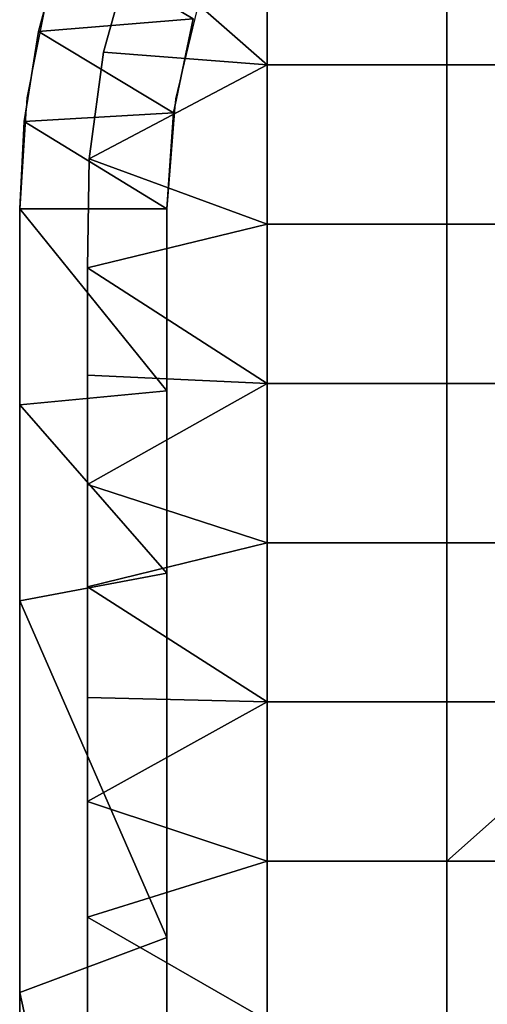
# Model space of a CAD drawing. Units: millimetres. Extents: x 9382 to 10282, y 627 to 1427.
# Drawn here: x 9382 to 9423, y 1282 to 1369 of the extents above; entities that cross this region are included whole.
import ezdxf

# ---------------------------------------------------------------- set-up
doc = ezdxf.new("R2010")
doc.units = ezdxf.units.MM
doc.header["$MEASUREMENT"] = 0
doc.layers.add('Domyslny', color=7, linetype='Continuous')

msp = doc.modelspace()

# ---------------------------------------------------------------- linework, layer by layer
at = {"layer": 'Domyslny'}
for points in [[(10207.162, 1427.148), (9457.162, 1427.148), (9447.373, 1426.507), (9437.751, 1424.593), (9428.461, 1421.439), (9419.662, 1417.1), (9411.505, 1411.65), (9404.129, 1405.181), (9397.661, 1397.805), (9392.21, 1389.648), (9387.871, 1380.85), (9384.718, 1371.56), (9382.804, 1361.938), (9382.162, 1352.148), (9382.162, 702.148)], [(10207.162, 1414.148), (9457.162, 1414.148), (9447.463, 1413.385), (9438.003, 1411.114), (9429.015, 1407.391), (9420.719, 1402.307), (9413.322, 1395.989), (9407.003, 1388.591), (9401.92, 1380.296), (9398.197, 1371.307), (9395.926, 1361.847), (9395.162, 1352.148), (9395.162, 702.148), (9395.926, 692.449), (9398.197, 682.989), (9401.92, 674.001), (9407.003, 665.706), (9413.322, 658.308), (9420.719, 651.989), (9429.015, 646.906), (9438.003, 643.183), (9447.463, 640.912), (9457.162, 640.148), (10207.162, 640.148)]]:
    msp.add_lwpolyline(points, dxfattribs=at)
for points in [[(9435.733, 1364.863), (9419.877, 1378.934), (9435.733, 1393.005)], [(9435.733, 1364.863, 3), (9435.733, 1393.005, 3), (9419.877, 1378.934, 3)], [(9404.02, 1364.863), (9392.157, 1375.285), (9404.02, 1378.934)], [(9404.02, 1364.863, 3), (9404.02, 1378.934, 3), (9392.157, 1375.285, 3)], [(9419.877, 1378.934), (9419.877, 1364.863), (9404.02, 1364.863), (9404.02, 1378.934)], [(9419.877, 1378.934, 3), (9404.02, 1378.934, 3), (9404.02, 1364.863, 3), (9419.877, 1364.863, 3)], [(9419.877, 1378.934), (9435.733, 1364.863), (9419.877, 1364.863)], [(9419.877, 1378.934, 3), (9419.877, 1364.863, 3), (9435.733, 1364.863, 3)], [(9385.985, 1375.789), (9397.476, 1368.927), (9383.812, 1367.794)], [(9385.985, 1375.789, 40.312), (9385.985, 1375.789, 37.625), (9383.812, 1367.794, 37.625), (9383.812, 1367.794, 40.312)], [(9385.985, 1375.789, 37.625), (9385.985, 1375.789, 34.938), (9383.812, 1367.794, 34.938), (9383.812, 1367.794, 37.625)], [(9385.985, 1375.789, 34.938), (9385.985, 1375.789, 32.25), (9383.812, 1367.794, 32.25), (9383.812, 1367.794, 34.938)], [(9385.985, 1375.789, 32.25), (9385.985, 1375.789, 29.562), (9383.812, 1367.794, 29.562), (9383.812, 1367.794, 32.25)], [(9385.985, 1375.789, 29.562), (9385.985, 1375.789, 26.875), (9383.812, 1367.794, 26.875), (9383.812, 1367.794, 29.562)], [(9385.985, 1375.789, 26.875), (9385.985, 1375.789, 24.188), (9383.812, 1367.794, 24.188), (9383.812, 1367.794, 26.875)], [(9385.985, 1375.789, 24.188), (9385.985, 1375.789, 21.5), (9383.812, 1367.794, 21.5), (9383.812, 1367.794, 24.188)], [(9385.985, 1375.789, 21.5), (9385.985, 1375.789, 18.812), (9383.812, 1367.794, 18.812), (9383.812, 1367.794, 21.5)], [(9385.985, 1375.789, 18.812), (9385.985, 1375.789, 16.125), (9383.812, 1367.794, 16.125), (9383.812, 1367.794, 18.812)], [(9385.985, 1375.789, 16.125), (9385.985, 1375.789, 13.438), (9383.812, 1367.794, 13.438), (9383.812, 1367.794, 16.125)], [(9385.985, 1375.789, 13.438), (9385.985, 1375.789, 10.75), (9383.812, 1367.794, 10.75), (9383.812, 1367.794, 13.438)], [(9385.985, 1375.789, 10.75), (9385.985, 1375.789, 8.062), (9383.812, 1367.794, 8.062), (9383.812, 1367.794, 10.75)], [(9385.985, 1375.789, 8.062), (9385.985, 1375.789, 5.375), (9383.812, 1367.794, 5.375), (9383.812, 1367.794, 8.062)], [(9385.985, 1375.789, 5.375), (9385.985, 1375.789, 2.688), (9383.812, 1367.794, 2.688), (9383.812, 1367.794, 5.375)], [(9383.812, 1367.794), (9385.985, 1375.789, 2.688), (9385.985, 1375.789)], [(9385.985, 1375.789, 43), (9383.812, 1367.794, 40.312), (9383.812, 1367.794, 43)], [(9383.812, 1367.794, 40.312), (9385.985, 1375.789, 43), (9385.985, 1375.789, 40.312)], [(9385.985, 1375.789, 2.688), (9383.812, 1367.794), (9383.812, 1367.794, 2.688)], [(9385.985, 1375.789, 43), (9383.812, 1367.794, 43), (9397.476, 1368.927, 43)], [(9392.157, 1375.285), (9404.02, 1364.863), (9389.564, 1365.987)], [(9389.564, 1365.987), (9392.157, 1375.285, 3), (9392.157, 1375.285)], [(9392.157, 1375.285, 3), (9389.564, 1365.987), (9389.564, 1365.987, 3)], [(9392.157, 1375.285, 3), (9389.564, 1365.987, 3), (9404.02, 1364.863, 3)], [(9395.743, 1360.617), (9383.812, 1367.794), (9397.476, 1368.927)], [(9395.743, 1360.617, 43), (9397.476, 1368.927, 43), (9383.812, 1367.794, 43)], [(9395.743, 1360.617, 40.312), (9395.743, 1360.617, 37.625), (9397.476, 1368.927, 37.625), (9397.476, 1368.927, 40.312)], [(9395.743, 1360.617, 37.625), (9395.743, 1360.617, 34.938), (9397.476, 1368.927, 34.938), (9397.476, 1368.927, 37.625)], [(9395.743, 1360.617, 34.938), (9395.743, 1360.617, 32.25), (9397.476, 1368.927, 32.25), (9397.476, 1368.927, 34.938)], [(9395.743, 1360.617, 32.25), (9395.743, 1360.617, 29.562), (9397.476, 1368.927, 29.562), (9397.476, 1368.927, 32.25)], [(9395.743, 1360.617, 29.562), (9395.743, 1360.617, 26.875), (9397.476, 1368.927, 26.875), (9397.476, 1368.927, 29.562)], [(9395.743, 1360.617, 26.875), (9395.743, 1360.617, 24.188), (9397.476, 1368.927, 24.188), (9397.476, 1368.927, 26.875)], [(9395.743, 1360.617, 24.188), (9395.743, 1360.617, 21.5), (9397.476, 1368.927, 21.5), (9397.476, 1368.927, 24.188)], [(9395.743, 1360.617, 21.5), (9395.743, 1360.617, 18.812), (9397.476, 1368.927, 18.812), (9397.476, 1368.927, 21.5)], [(9395.743, 1360.617, 18.812), (9395.743, 1360.617, 16.125), (9397.476, 1368.927, 16.125), (9397.476, 1368.927, 18.812)], [(9395.743, 1360.617, 16.125), (9395.743, 1360.617, 13.438), (9397.476, 1368.927, 13.438), (9397.476, 1368.927, 16.125)], [(9395.743, 1360.617, 13.438), (9395.743, 1360.617, 10.75), (9397.476, 1368.927, 10.75), (9397.476, 1368.927, 13.438)], [(9395.743, 1360.617, 10.75), (9395.743, 1360.617, 8.062), (9397.476, 1368.927, 8.062), (9397.476, 1368.927, 10.75)], [(9395.743, 1360.617, 8.062), (9395.743, 1360.617, 5.375), (9397.476, 1368.927, 5.375), (9397.476, 1368.927, 8.062)], [(9395.743, 1360.617, 5.375), (9395.743, 1360.617, 2.688), (9397.476, 1368.927, 2.688), (9397.476, 1368.927, 5.375)], [(9397.476, 1368.927), (9395.743, 1360.617, 2.688), (9395.743, 1360.617)], [(9395.743, 1360.617, 43), (9397.476, 1368.927, 40.312), (9397.476, 1368.927, 43)], [(9397.476, 1368.927, 40.312), (9395.743, 1360.617, 43), (9395.743, 1360.617, 40.312)], [(9395.743, 1360.617, 2.688), (9397.476, 1368.927), (9397.476, 1368.927, 2.688)], [(9383.812, 1367.794), (9395.743, 1360.617), (9382.561, 1359.868)], [(9383.812, 1367.794, 40.312), (9383.812, 1367.794, 37.625), (9382.561, 1359.868, 37.625), (9382.561, 1359.868, 40.312)], [(9383.812, 1367.794, 37.625), (9383.812, 1367.794, 34.938), (9382.561, 1359.868, 34.938), (9382.561, 1359.868, 37.625)], [(9383.812, 1367.794, 34.938), (9383.812, 1367.794, 32.25), (9382.561, 1359.868, 32.25), (9382.561, 1359.868, 34.938)], [(9383.812, 1367.794, 32.25), (9383.812, 1367.794, 29.562), (9382.561, 1359.868, 29.562), (9382.561, 1359.868, 32.25)], [(9383.812, 1367.794, 29.562), (9383.812, 1367.794, 26.875), (9382.561, 1359.868, 26.875), (9382.561, 1359.868, 29.562)], [(9383.812, 1367.794, 26.875), (9383.812, 1367.794, 24.188), (9382.561, 1359.868, 24.188), (9382.561, 1359.868, 26.875)], [(9383.812, 1367.794, 24.188), (9383.812, 1367.794, 21.5), (9382.561, 1359.868, 21.5), (9382.561, 1359.868, 24.188)], [(9383.812, 1367.794, 21.5), (9383.812, 1367.794, 18.812), (9382.561, 1359.868, 18.812), (9382.561, 1359.868, 21.5)], [(9383.812, 1367.794, 18.812), (9383.812, 1367.794, 16.125), (9382.561, 1359.868, 16.125), (9382.561, 1359.868, 18.812)], [(9383.812, 1367.794, 16.125), (9383.812, 1367.794, 13.438), (9382.561, 1359.868, 13.438), (9382.561, 1359.868, 16.125)], [(9383.812, 1367.794, 13.438), (9383.812, 1367.794, 10.75), (9382.561, 1359.868, 10.75), (9382.561, 1359.868, 13.438)], [(9383.812, 1367.794, 10.75), (9383.812, 1367.794, 8.062), (9382.561, 1359.868, 8.062), (9382.561, 1359.868, 10.75)], [(9383.812, 1367.794, 8.062), (9383.812, 1367.794, 5.375), (9382.561, 1359.868, 5.375), (9382.561, 1359.868, 8.062)], [(9383.812, 1367.794, 5.375), (9383.812, 1367.794, 2.688), (9382.561, 1359.868, 2.688), (9382.561, 1359.868, 5.375)], [(9382.561, 1359.868), (9383.812, 1367.794, 2.688), (9383.812, 1367.794)], [(9383.812, 1367.794, 43), (9382.561, 1359.868, 40.312), (9382.561, 1359.868, 43)], [(9382.561, 1359.868, 40.312), (9383.812, 1367.794, 43), (9383.812, 1367.794, 40.312)], [(9383.812, 1367.794, 2.688), (9382.561, 1359.868), (9382.561, 1359.868, 2.688)], [(9383.812, 1367.794, 43), (9382.561, 1359.868, 43), (9395.743, 1360.617, 43)], [(9389.564, 1365.987), (9404.02, 1364.863), (9388.303, 1356.55)], [(9388.303, 1356.55), (9389.564, 1365.987, 3), (9389.564, 1365.987)], [(9389.564, 1365.987, 3), (9388.303, 1356.55), (9388.303, 1356.55, 3)], [(9389.564, 1365.987, 3), (9388.303, 1356.55, 3), (9404.02, 1364.863, 3)], [(9404.02, 1350.791), (9388.303, 1356.55), (9404.02, 1364.863)], [(9404.02, 1350.791, 3), (9404.02, 1364.863, 3), (9388.303, 1356.55, 3)], [(9419.877, 1364.863), (9419.877, 1350.791), (9404.02, 1350.791), (9404.02, 1364.863)], [(9419.877, 1364.863, 3), (9404.02, 1364.863, 3), (9404.02, 1350.791, 3), (9419.877, 1350.791, 3)], [(9435.733, 1364.863), (9435.733, 1350.791), (9419.877, 1350.791), (9419.877, 1364.863)], [(9435.733, 1364.863, 3), (9419.877, 1364.863, 3), (9419.877, 1350.791, 3), (9435.733, 1350.791, 3)], [(9395.162, 1352.148), (9382.561, 1359.868), (9395.743, 1360.617)], [(9395.162, 1352.148, 43), (9395.743, 1360.617, 43), (9382.561, 1359.868, 43)], [(9395.162, 1352.148, 40.312), (9395.162, 1352.148, 37.625), (9395.743, 1360.617, 37.625), (9395.743, 1360.617, 40.312)], [(9395.162, 1352.148, 37.625), (9395.162, 1352.148, 34.938), (9395.743, 1360.617, 34.938), (9395.743, 1360.617, 37.625)], [(9395.162, 1352.148, 34.938), (9395.162, 1352.148, 32.25), (9395.743, 1360.617, 32.25), (9395.743, 1360.617, 34.938)], [(9395.162, 1352.148, 32.25), (9395.162, 1352.148, 29.562), (9395.743, 1360.617, 29.562), (9395.743, 1360.617, 32.25)], [(9395.162, 1352.148, 29.562), (9395.162, 1352.148, 26.875), (9395.743, 1360.617, 26.875), (9395.743, 1360.617, 29.562)], [(9395.162, 1352.148, 26.875), (9395.162, 1352.148, 24.188), (9395.743, 1360.617, 24.188), (9395.743, 1360.617, 26.875)], [(9395.162, 1352.148, 24.188), (9395.162, 1352.148, 21.5), (9395.743, 1360.617, 21.5), (9395.743, 1360.617, 24.188)], [(9395.162, 1352.148, 21.5), (9395.162, 1352.148, 18.812), (9395.743, 1360.617, 18.812), (9395.743, 1360.617, 21.5)], [(9395.162, 1352.148, 18.812), (9395.162, 1352.148, 16.125), (9395.743, 1360.617, 16.125), (9395.743, 1360.617, 18.812)], [(9395.162, 1352.148, 16.125), (9395.162, 1352.148, 13.438), (9395.743, 1360.617, 13.438), (9395.743, 1360.617, 16.125)], [(9395.162, 1352.148, 13.438), (9395.162, 1352.148, 10.75), (9395.743, 1360.617, 10.75), (9395.743, 1360.617, 13.438)], [(9395.162, 1352.148, 10.75), (9395.162, 1352.148, 8.062), (9395.743, 1360.617, 8.062), (9395.743, 1360.617, 10.75)], [(9395.162, 1352.148, 8.062), (9395.162, 1352.148, 5.375), (9395.743, 1360.617, 5.375), (9395.743, 1360.617, 8.062)], [(9395.162, 1352.148, 5.375), (9395.162, 1352.148, 2.688), (9395.743, 1360.617, 2.688), (9395.743, 1360.617, 5.375)], [(9395.743, 1360.617), (9395.162, 1352.148, 2.688), (9395.162, 1352.148)], [(9395.162, 1352.148, 43), (9395.743, 1360.617, 40.312), (9395.743, 1360.617, 43)], [(9395.743, 1360.617, 40.312), (9395.162, 1352.148, 43), (9395.162, 1352.148, 40.312)], [(9395.162, 1352.148, 2.688), (9395.743, 1360.617), (9395.743, 1360.617, 2.688)], [(9382.561, 1359.868), (9395.162, 1352.148), (9382.162, 1352.148)], [(9382.561, 1359.868, 40.312), (9382.561, 1359.868, 37.625), (9382.162, 1352.148, 37.625), (9382.162, 1352.148, 40.312)], [(9382.561, 1359.868, 37.625), (9382.561, 1359.868, 34.938), (9382.162, 1352.148, 34.938), (9382.162, 1352.148, 37.625)], [(9382.561, 1359.868, 34.938), (9382.561, 1359.868, 32.25), (9382.162, 1352.148, 32.25), (9382.162, 1352.148, 34.938)], [(9382.561, 1359.868, 32.25), (9382.561, 1359.868, 29.562), (9382.162, 1352.148, 29.562), (9382.162, 1352.148, 32.25)], [(9382.561, 1359.868, 29.562), (9382.561, 1359.868, 26.875), (9382.162, 1352.148, 26.875), (9382.162, 1352.148, 29.562)], [(9382.561, 1359.868, 26.875), (9382.561, 1359.868, 24.188), (9382.162, 1352.148, 24.188), (9382.162, 1352.148, 26.875)], [(9382.561, 1359.868, 24.188), (9382.561, 1359.868, 21.5), (9382.162, 1352.148, 21.5), (9382.162, 1352.148, 24.188)], [(9382.561, 1359.868, 21.5), (9382.561, 1359.868, 18.812), (9382.162, 1352.148, 18.812), (9382.162, 1352.148, 21.5)], [(9382.561, 1359.868, 18.812), (9382.561, 1359.868, 16.125), (9382.162, 1352.148, 16.125), (9382.162, 1352.148, 18.812)], [(9382.561, 1359.868, 16.125), (9382.561, 1359.868, 13.438), (9382.162, 1352.148, 13.438), (9382.162, 1352.148, 16.125)], [(9382.561, 1359.868, 13.438), (9382.561, 1359.868, 10.75), (9382.162, 1352.148, 10.75), (9382.162, 1352.148, 13.438)], [(9382.561, 1359.868, 10.75), (9382.561, 1359.868, 8.062), (9382.162, 1352.148, 8.062), (9382.162, 1352.148, 10.75)], [(9382.561, 1359.868, 8.062), (9382.561, 1359.868, 5.375), (9382.162, 1352.148, 5.375), (9382.162, 1352.148, 8.062)], [(9382.561, 1359.868, 5.375), (9382.561, 1359.868, 2.688), (9382.162, 1352.148, 2.688), (9382.162, 1352.148, 5.375)], [(9382.162, 1352.148), (9382.561, 1359.868, 2.688), (9382.561, 1359.868)], [(9382.561, 1359.868, 43), (9382.162, 1352.148, 40.312), (9382.162, 1352.148, 43)], [(9382.162, 1352.148, 40.312), (9382.561, 1359.868, 43), (9382.561, 1359.868, 40.312)], [(9382.561, 1359.868, 2.688), (9382.162, 1352.148), (9382.162, 1352.148, 2.688)], [(9382.561, 1359.868, 43), (9382.162, 1352.148, 43), (9395.162, 1352.148, 43)], [(9388.303, 1356.55), (9404.02, 1350.791), (9388.162, 1346.925)], [(9388.162, 1346.925), (9388.162, 1346.925, 3), (9388.303, 1356.55)], [(9388.303, 1356.55, 3), (9388.303, 1356.55), (9388.162, 1346.925, 3)], [(9388.303, 1356.55, 3), (9388.162, 1346.925, 3), (9404.02, 1350.791, 3)], [(9382.162, 1352.148), (9395.162, 1336.051), (9382.162, 1334.836)], [(9395.162, 1336.051), (9382.162, 1352.148), (9395.162, 1352.148)], [(9382.162, 1352.148, 34.938), (9382.162, 1334.836, 37.625), (9382.162, 1352.148, 37.625)], [(9382.162, 1334.836, 32.25), (9382.162, 1352.148, 34.938), (9382.162, 1352.148, 32.25)], [(9382.162, 1334.836, 37.625), (9382.162, 1352.148, 34.938), (9382.162, 1334.836, 32.25)], [(9382.162, 1352.148, 29.562), (9382.162, 1334.836, 32.25), (9382.162, 1352.148, 32.25)], [(9382.162, 1334.836, 26.875), (9382.162, 1352.148, 29.562), (9382.162, 1352.148, 26.875)], [(9382.162, 1334.836, 32.25), (9382.162, 1352.148, 29.562), (9382.162, 1334.836, 26.875)], [(9382.162, 1352.148, 24.188), (9382.162, 1334.836, 26.875), (9382.162, 1352.148, 26.875)], [(9382.162, 1334.836, 21.5), (9382.162, 1352.148, 24.188), (9382.162, 1352.148, 21.5)], [(9382.162, 1334.836, 26.875), (9382.162, 1352.148, 24.188), (9382.162, 1334.836, 21.5)], [(9382.162, 1352.148, 18.812), (9382.162, 1334.836, 21.5), (9382.162, 1352.148, 21.5)], [(9382.162, 1334.836, 16.125), (9382.162, 1352.148, 18.812), (9382.162, 1352.148, 16.125)], [(9382.162, 1334.836, 21.5), (9382.162, 1352.148, 18.812), (9382.162, 1334.836, 16.125)], [(9382.162, 1352.148, 13.438), (9382.162, 1334.836, 16.125), (9382.162, 1352.148, 16.125)], [(9382.162, 1334.836, 10.75), (9382.162, 1352.148, 13.438), (9382.162, 1352.148, 10.75)], [(9382.162, 1334.836, 16.125), (9382.162, 1352.148, 13.438), (9382.162, 1334.836, 10.75)], [(9382.162, 1352.148, 8.062), (9382.162, 1334.836, 10.75), (9382.162, 1352.148, 10.75)], [(9382.162, 1334.836, 5.375), (9382.162, 1352.148, 8.062), (9382.162, 1352.148, 5.375)], [(9382.162, 1334.836, 10.75), (9382.162, 1352.148, 8.062), (9382.162, 1334.836, 5.375)], [(9382.162, 1334.836), (9382.162, 1352.148, 2.688), (9382.162, 1352.148)], [(9382.162, 1352.148, 43), (9382.162, 1352.148, 40.312), (9382.162, 1334.836, 43)], [(9382.162, 1334.836, 37.625), (9382.162, 1352.148, 40.312), (9382.162, 1352.148, 37.625)], [(9382.162, 1352.148, 5.375), (9382.162, 1352.148, 2.688), (9382.162, 1334.836, 5.375)], [(9382.162, 1334.836), (9382.162, 1334.836, 5.375), (9382.162, 1352.148, 2.688)], [(9382.162, 1352.148, 40.312), (9382.162, 1334.836, 37.625), (9382.162, 1334.836, 43)], [(9382.162, 1352.148, 43), (9382.162, 1334.836, 43), (9395.162, 1336.051, 43)], [(9395.162, 1336.051, 43), (9395.162, 1352.148, 43), (9382.162, 1352.148, 43)], [(9395.162, 1352.148, 34.938), (9395.162, 1336.051, 32.25), (9395.162, 1352.148, 32.25)], [(9395.162, 1336.051, 37.625), (9395.162, 1352.148, 34.938), (9395.162, 1352.148, 37.625)], [(9395.162, 1336.051, 32.25), (9395.162, 1352.148, 34.938), (9395.162, 1336.051, 37.625)], [(9395.162, 1352.148, 29.562), (9395.162, 1336.051, 26.875), (9395.162, 1352.148, 26.875)], [(9395.162, 1336.051, 32.25), (9395.162, 1352.148, 29.562), (9395.162, 1352.148, 32.25)], [(9395.162, 1336.051, 26.875), (9395.162, 1352.148, 29.562), (9395.162, 1336.051, 32.25)], [(9395.162, 1352.148, 24.188), (9395.162, 1336.051, 21.5), (9395.162, 1352.148, 21.5)], [(9395.162, 1336.051, 26.875), (9395.162, 1352.148, 24.188), (9395.162, 1352.148, 26.875)], [(9395.162, 1336.051, 21.5), (9395.162, 1352.148, 24.188), (9395.162, 1336.051, 26.875)], [(9395.162, 1352.148, 18.812), (9395.162, 1336.051, 16.125), (9395.162, 1352.148, 16.125)], [(9395.162, 1336.051, 21.5), (9395.162, 1352.148, 18.812), (9395.162, 1352.148, 21.5)], [(9395.162, 1336.051, 16.125), (9395.162, 1352.148, 18.812), (9395.162, 1336.051, 21.5)], [(9395.162, 1352.148, 13.438), (9395.162, 1336.051, 10.75), (9395.162, 1352.148, 10.75)], [(9395.162, 1336.051, 16.125), (9395.162, 1352.148, 13.438), (9395.162, 1352.148, 16.125)], [(9395.162, 1336.051, 10.75), (9395.162, 1352.148, 13.438), (9395.162, 1336.051, 16.125)], [(9395.162, 1352.148, 8.062), (9395.162, 1336.051, 5.375), (9395.162, 1352.148, 5.375)], [(9395.162, 1336.051, 10.75), (9395.162, 1352.148, 8.062), (9395.162, 1352.148, 10.75)], [(9395.162, 1336.051, 5.375), (9395.162, 1352.148, 8.062), (9395.162, 1336.051, 10.75)], [(9395.162, 1352.148), (9395.162, 1352.148, 2.688), (9395.162, 1336.051)], [(9395.162, 1336.051, 43), (9395.162, 1352.148, 40.312), (9395.162, 1352.148, 43)], [(9395.162, 1352.148, 40.312), (9395.162, 1336.051, 37.625), (9395.162, 1352.148, 37.625)], [(9395.162, 1352.148, 5.375), (9395.162, 1336.051, 5.375), (9395.162, 1352.148, 2.688)], [(9395.162, 1352.148, 2.688), (9395.162, 1336.051, 5.375), (9395.162, 1336.051)], [(9395.162, 1336.051, 43), (9395.162, 1336.051, 37.625), (9395.162, 1352.148, 40.312)], [(9404.02, 1336.72), (9388.162, 1346.925), (9404.02, 1350.791)], [(9404.02, 1336.72, 3), (9404.02, 1350.791, 3), (9388.162, 1346.925, 3)], [(9419.877, 1350.791), (9419.877, 1336.72), (9404.02, 1336.72), (9404.02, 1350.791)], [(9419.877, 1350.791, 3), (9404.02, 1350.791, 3), (9404.02, 1336.72, 3), (9419.877, 1336.72, 3)], [(9435.733, 1350.791), (9435.733, 1336.72), (9419.877, 1336.72), (9419.877, 1350.791)], [(9435.733, 1350.791, 3), (9419.877, 1350.791, 3), (9419.877, 1336.72, 3), (9435.733, 1336.72, 3)], [(9388.162, 1346.925), (9404.02, 1336.72), (9388.162, 1337.441)], [(9388.162, 1337.441), (9388.162, 1346.925, 3), (9388.162, 1346.925)], [(9388.162, 1346.925, 3), (9388.162, 1337.441), (9388.162, 1337.441, 3)], [(9388.162, 1346.925, 3), (9388.162, 1337.441, 3), (9404.02, 1336.72, 3)], [(9388.162, 1337.441), (9404.02, 1336.72), (9388.162, 1327.799)], [(9388.162, 1327.799), (9388.162, 1327.799, 3), (9388.162, 1337.441)], [(9388.162, 1337.441, 3), (9388.162, 1337.441), (9388.162, 1327.799, 3)], [(9388.162, 1337.441, 3), (9388.162, 1327.799, 3), (9404.02, 1336.72, 3)], [(9395.162, 1319.954), (9382.162, 1334.836), (9395.162, 1336.051)], [(9395.162, 1319.954, 43), (9395.162, 1336.051, 43), (9382.162, 1334.836, 43)], [(9404.02, 1322.648), (9388.162, 1327.799), (9404.02, 1336.72)], [(9404.02, 1322.648, 3), (9404.02, 1336.72, 3), (9388.162, 1327.799, 3)], [(9395.162, 1319.954, 37.625), (9395.162, 1319.954, 32.25), (9395.162, 1336.051, 32.25), (9395.162, 1336.051, 37.625)], [(9395.162, 1319.954, 32.25), (9395.162, 1319.954, 26.875), (9395.162, 1336.051, 26.875), (9395.162, 1336.051, 32.25)], [(9395.162, 1319.954, 26.875), (9395.162, 1319.954, 21.5), (9395.162, 1336.051, 21.5), (9395.162, 1336.051, 26.875)], [(9395.162, 1319.954, 21.5), (9395.162, 1319.954, 16.125), (9395.162, 1336.051, 16.125), (9395.162, 1336.051, 21.5)], [(9395.162, 1319.954, 16.125), (9395.162, 1319.954, 10.75), (9395.162, 1336.051, 10.75), (9395.162, 1336.051, 16.125)], [(9395.162, 1319.954, 10.75), (9395.162, 1319.954, 5.375), (9395.162, 1336.051, 5.375), (9395.162, 1336.051, 10.75)], [(9395.162, 1336.051), (9395.162, 1336.051, 5.375), (9395.162, 1319.954)], [(9395.162, 1319.954, 43), (9395.162, 1319.954, 37.625), (9395.162, 1336.051, 43)], [(9395.162, 1336.051, 37.625), (9395.162, 1336.051, 43), (9395.162, 1319.954, 37.625)], [(9395.162, 1319.954, 5.375), (9395.162, 1319.954), (9395.162, 1336.051, 5.375)], [(9419.877, 1336.72), (9419.877, 1322.648), (9404.02, 1322.648), (9404.02, 1336.72)], [(9419.877, 1336.72, 3), (9404.02, 1336.72, 3), (9404.02, 1322.648, 3), (9419.877, 1322.648, 3)], [(9435.733, 1336.72), (9435.733, 1322.648), (9419.877, 1322.648), (9419.877, 1336.72)], [(9435.733, 1336.72, 3), (9419.877, 1336.72, 3), (9419.877, 1322.648, 3), (9435.733, 1322.648, 3)], [(9382.162, 1334.836), (9395.162, 1319.954), (9382.162, 1317.524)], [(9382.162, 1334.836, 37.625), (9382.162, 1334.836, 32.25), (9382.162, 1317.524, 32.25), (9382.162, 1317.524, 37.625)], [(9382.162, 1334.836, 32.25), (9382.162, 1334.836, 26.875), (9382.162, 1317.524, 26.875), (9382.162, 1317.524, 32.25)], [(9382.162, 1334.836, 26.875), (9382.162, 1334.836, 21.5), (9382.162, 1317.524, 21.5), (9382.162, 1317.524, 26.875)], [(9382.162, 1334.836, 21.5), (9382.162, 1334.836, 16.125), (9382.162, 1317.524, 16.125), (9382.162, 1317.524, 21.5)], [(9382.162, 1334.836, 16.125), (9382.162, 1334.836, 10.75), (9382.162, 1317.524, 10.75), (9382.162, 1317.524, 16.125)], [(9382.162, 1334.836, 10.75), (9382.162, 1334.836, 5.375), (9382.162, 1317.524, 5.375), (9382.162, 1317.524, 10.75)], [(9382.162, 1317.524), (9382.162, 1317.524, 5.375), (9382.162, 1334.836)], [(9382.162, 1334.836, 43), (9382.162, 1334.836, 37.625), (9382.162, 1317.524, 43)], [(9382.162, 1317.524, 37.625), (9382.162, 1317.524, 43), (9382.162, 1334.836, 37.625)], [(9382.162, 1334.836, 5.375), (9382.162, 1334.836), (9382.162, 1317.524, 5.375)], [(9382.162, 1334.836, 43), (9382.162, 1317.524, 43), (9395.162, 1319.954, 43)], [(9388.162, 1327.799), (9404.02, 1322.648), (9388.162, 1318.751)], [(9388.162, 1318.751), (9388.162, 1318.751, 3), (9388.162, 1327.799)], [(9388.162, 1327.799, 3), (9388.162, 1327.799), (9388.162, 1318.751, 3)], [(9388.162, 1327.799, 3), (9388.162, 1318.751, 3), (9404.02, 1322.648, 3)], [(9404.02, 1308.577), (9388.162, 1318.751), (9404.02, 1322.648)], [(9404.02, 1308.577, 3), (9404.02, 1322.648, 3), (9388.162, 1318.751, 3)], [(9419.877, 1322.648), (9419.877, 1308.577), (9404.02, 1308.577), (9404.02, 1322.648)], [(9419.877, 1322.648, 3), (9404.02, 1322.648, 3), (9404.02, 1308.577, 3), (9419.877, 1308.577, 3)], [(9435.733, 1322.648), (9435.733, 1308.577), (9419.877, 1308.577), (9419.877, 1322.648)], [(9435.733, 1322.648, 3), (9419.877, 1322.648, 3), (9419.877, 1308.577, 3), (9435.733, 1308.577, 3)], [(9395.162, 1287.76), (9382.162, 1317.524), (9395.162, 1319.954)], [(9395.162, 1287.76, 43), (9395.162, 1319.954, 43), (9382.162, 1317.524, 43)], [(9395.162, 1319.954, 26.875), (9395.162, 1287.76, 21.5), (9395.162, 1319.954, 21.5)], [(9395.162, 1287.76, 32.25), (9395.162, 1319.954, 26.875), (9395.162, 1319.954, 32.25)], [(9395.162, 1287.76, 21.5), (9395.162, 1319.954, 26.875), (9395.162, 1287.76, 32.25)], [(9395.162, 1319.954, 16.125), (9395.162, 1287.76, 10.75), (9395.162, 1319.954, 10.75)], [(9395.162, 1287.76, 21.5), (9395.162, 1319.954, 16.125), (9395.162, 1319.954, 21.5)], [(9395.162, 1287.76, 10.75), (9395.162, 1319.954, 16.125), (9395.162, 1287.76, 21.5)], [(9395.162, 1319.954), (9395.162, 1319.954, 5.375), (9395.162, 1287.76)], [(9395.162, 1287.76, 43), (9395.162, 1319.954, 37.625), (9395.162, 1319.954, 43)], [(9395.162, 1319.954, 37.625), (9395.162, 1287.76, 32.25), (9395.162, 1319.954, 32.25)], [(9395.162, 1287.76, 10.75), (9395.162, 1319.954, 5.375), (9395.162, 1319.954, 10.75)], [(9395.162, 1319.954, 5.375), (9395.162, 1287.76, 10.75), (9395.162, 1287.76)], [(9395.162, 1287.76, 32.25), (9395.162, 1319.954, 37.625), (9395.162, 1287.76, 43)], [(9388.162, 1318.751), (9404.02, 1308.577), (9388.162, 1308.962)], [(9388.162, 1308.962), (9388.162, 1318.751, 3), (9388.162, 1318.751)], [(9388.162, 1318.751, 3), (9388.162, 1308.962), (9388.162, 1308.962, 3)], [(9388.162, 1318.751, 3), (9388.162, 1308.962, 3), (9404.02, 1308.577, 3)], [(9382.162, 1317.524), (9395.162, 1287.76), (9382.162, 1282.9)], [(9382.162, 1317.524, 26.875), (9382.162, 1282.9, 32.25), (9382.162, 1317.524, 32.25)], [(9382.162, 1282.9, 21.5), (9382.162, 1317.524, 26.875), (9382.162, 1317.524, 21.5)], [(9382.162, 1282.9, 32.25), (9382.162, 1317.524, 26.875), (9382.162, 1282.9, 21.5)], [(9382.162, 1317.524, 16.125), (9382.162, 1282.9, 21.5), (9382.162, 1317.524, 21.5)], [(9382.162, 1282.9, 10.75), (9382.162, 1317.524, 16.125), (9382.162, 1317.524, 10.75)], [(9382.162, 1282.9, 21.5), (9382.162, 1317.524, 16.125), (9382.162, 1282.9, 10.75)], [(9382.162, 1282.9), (9382.162, 1317.524, 5.375), (9382.162, 1317.524)], [(9382.162, 1317.524, 43), (9382.162, 1317.524, 37.625), (9382.162, 1282.9, 43)], [(9382.162, 1317.524, 32.25), (9382.162, 1282.9, 32.25), (9382.162, 1317.524, 37.625)], [(9382.162, 1317.524, 10.75), (9382.162, 1317.524, 5.375), (9382.162, 1282.9, 10.75)], [(9382.162, 1282.9, 10.75), (9382.162, 1317.524, 5.375), (9382.162, 1282.9)], [(9382.162, 1317.524, 37.625), (9382.162, 1282.9, 32.25), (9382.162, 1282.9, 43)], [(9382.162, 1317.524, 43), (9382.162, 1282.9, 43), (9395.162, 1287.76, 43)], [(9388.162, 1308.962), (9404.02, 1308.577), (9388.162, 1299.772)], [(9388.162, 1299.772), (9388.162, 1308.962, 3), (9388.162, 1308.962)], [(9388.162, 1308.962, 3), (9388.162, 1299.772), (9388.162, 1299.772, 3)], [(9388.162, 1308.962, 3), (9388.162, 1299.772, 3), (9404.02, 1308.577, 3)], [(9404.02, 1294.505), (9388.162, 1299.772), (9404.02, 1308.577)], [(9404.02, 1294.505, 3), (9404.02, 1308.577, 3), (9388.162, 1299.772, 3)], [(9419.877, 1308.577), (9419.877, 1294.505), (9404.02, 1294.505), (9404.02, 1308.577)], [(9419.877, 1308.577, 3), (9404.02, 1308.577, 3), (9404.02, 1294.505, 3), (9419.877, 1294.505, 3)], [(9419.877, 1294.505), (9435.733, 1308.577), (9451.591, 1294.505)], [(9435.733, 1308.577), (9419.877, 1294.505), (9419.877, 1308.577)], [(9419.877, 1294.505, 3), (9451.591, 1294.505, 3), (9435.733, 1308.577, 3)], [(9435.733, 1308.577, 3), (9419.877, 1308.577, 3), (9419.877, 1294.505, 3)], [(9388.162, 1299.772), (9404.02, 1294.505), (9388.162, 1289.559)], [(9388.162, 1289.559), (9388.162, 1299.772, 3), (9388.162, 1299.772)], [(9388.162, 1299.772, 3), (9388.162, 1289.559), (9388.162, 1289.559, 3)], [(9388.162, 1299.772, 3), (9388.162, 1289.559, 3), (9404.02, 1294.505, 3)], [(9404.02, 1280.434), (9388.162, 1289.559), (9404.02, 1294.505)], [(9404.02, 1280.434, 3), (9404.02, 1294.505, 3), (9388.162, 1289.559, 3)], [(9419.877, 1294.505), (9419.877, 1280.434), (9404.02, 1280.434), (9404.02, 1294.505)], [(9419.877, 1294.505, 3), (9404.02, 1294.505, 3), (9404.02, 1280.434, 3), (9419.877, 1280.434, 3)], [(9419.877, 1294.505), (9451.591, 1294.505), (9451.591, 1280.434), (9419.877, 1280.434)], [(9419.877, 1294.505, 3), (9419.877, 1280.434, 3), (9451.591, 1280.434, 3), (9451.591, 1294.505, 3)], [(9388.162, 1289.559), (9404.02, 1280.434), (9388.162, 1280.109)], [(9388.162, 1280.109), (9388.162, 1280.109, 3), (9388.162, 1289.559)], [(9388.162, 1289.559, 3), (9388.162, 1289.559), (9388.162, 1280.109, 3)], [(9388.162, 1289.559, 3), (9388.162, 1280.109, 3), (9404.02, 1280.434, 3)], [(9395.162, 1223.373), (9382.162, 1282.9), (9395.162, 1287.76)], [(9395.162, 1223.373, 43), (9395.162, 1287.76, 43), (9382.162, 1282.9, 43)], [(9395.162, 1287.76), (9395.162, 1287.76, 10.75), (9395.162, 1223.373)], [(9395.162, 1223.373, 43), (9395.162, 1287.76, 32.25), (9395.162, 1287.76, 43)], [(9395.162, 1287.76, 32.25), (9395.162, 1223.373, 43), (9395.162, 1287.76, 21.5)], [(9395.162, 1287.76, 21.5), (9395.162, 1223.373), (9395.162, 1287.76, 10.75)], [(9395.162, 1223.373), (9395.162, 1287.76, 21.5), (9395.162, 1223.373, 43)], [(9382.162, 1282.9), (9395.162, 1223.373), (9382.162, 1213.652)], [(9382.162, 1213.652), (9382.162, 1282.9, 10.75), (9382.162, 1282.9)], [(9382.162, 1282.9, 43), (9382.162, 1282.9, 32.25), (9382.162, 1213.652, 43)], [(9382.162, 1282.9, 21.5), (9382.162, 1213.652, 43), (9382.162, 1282.9, 32.25)], [(9382.162, 1282.9, 10.75), (9382.162, 1213.652), (9382.162, 1282.9, 21.5)], [(9382.162, 1213.652, 43), (9382.162, 1282.9, 21.5), (9382.162, 1213.652)], [(9382.162, 1282.9, 43), (9382.162, 1213.652, 43), (9395.162, 1223.373, 43)]]:
    msp.add_3dface(points, dxfattribs=at)

doc.saveas('drawing.dxf')
